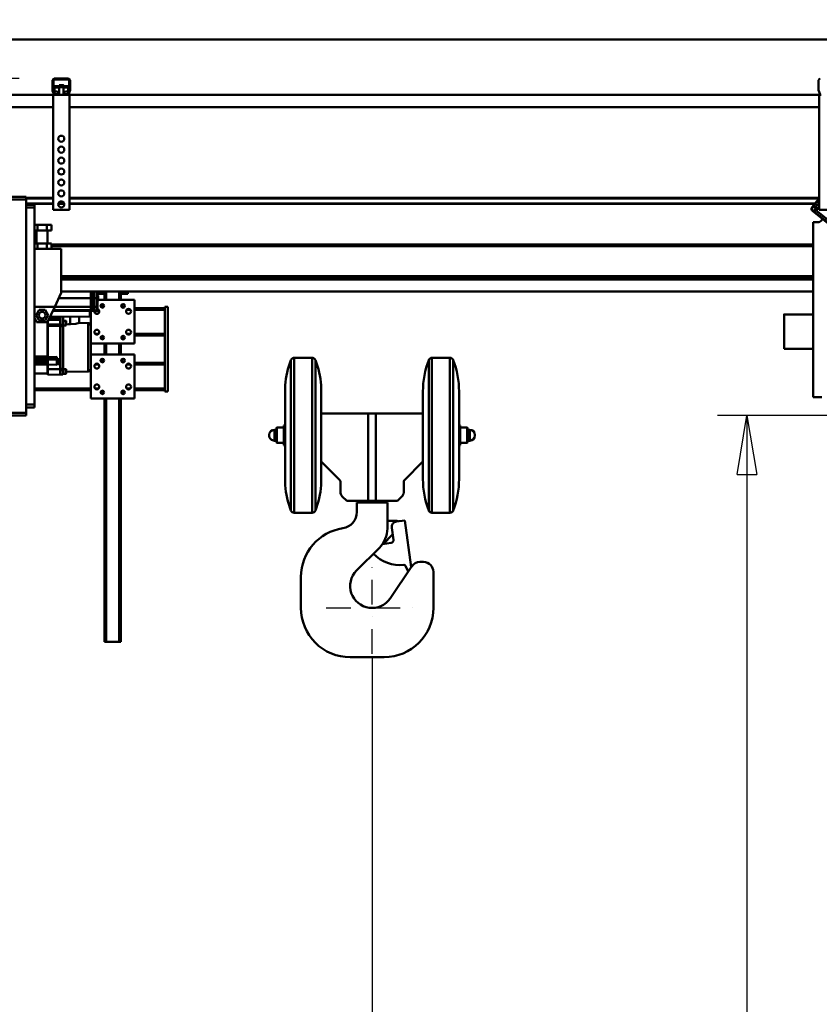
# Model space of a CAD drawing. Units: millimetres. Extents: x 0 to 18032, y 0 to 12600.
# Drawn here: x 4334 to 5795, y 9010 to 10809 of the extents above; entities that cross this region are included whole.
import ezdxf

# ---------------------------------------------------------------- set-up
doc = ezdxf.new("R2010")
doc.units = ezdxf.units.MM
doc.header["$MEASUREMENT"] = 0
doc.linetypes.add('DASHDOT', pattern=[1.0001, 0.5, -0.25, 0.0001, -0.25])
for name, color, linetype, lineweight in [('(1) Shape lines', 7, 'Continuous', 35), ('(2) Other lines', 7, 'Continuous', 35), ('(6) Dimensions', 7, 'Continuous', 35)]:
    doc.layers.add(name, color=color, linetype=linetype, lineweight=lineweight)
doc.styles.add('Arial', font='ARIAL.TTF')
doc.dimstyles.new('Vertex Style', dxfattribs={"dimscale": 30, "dimtxt": 0.18, "dimasz": 3.6, "dimexe": 1.8, "dimexo": 0.0625, "dimgap": 1.7, "dimtad": 1, "dimdec": 1, "dimdsep": 46, "dimtxsty": 'Arial', "dimblk1": 'CLOSED', "dimblk2": 'CLOSED', "dimsah": 1, "dimcen": 0.09, "dimdle": 1.8, "dimclrd": 9, "dimclre": 9, "dimadec": 1, "dimazin": 2, "dimtfac": 0.65, "dimtdec": 4, "dimtmove": 0, "dimatfit": 3, "dimfxl": 0, "dimtolj": 1, "dimtzin": 0, "dimlwd": 25, "dimlwe": 25, "dimarcsym": 0})

# ---------------------------------------------------------------- blocks, each defined once
blk = doc.blocks.new('_Closed')
at = {"color": 0, "linetype": 'ByBlock', "lineweight": -2}
for p, q in [((-1, 0.166667), (0, 0)), ((-1, 0.166667), (-1, -0.166667)), ((0, 0), (-1, -0.166667)), ((0, 0), (-1, 0))]:
    blk.add_line(p, q, dxfattribs=at)
blk = doc.blocks.new('*D2273')
at = {"layer": '(6) Dimensions', "color": 9, "lineweight": 25}
for p, q in [((3895, 10772.9), (7043, 10772.9)), ((6989, 9841.9), (6989, 10664.9)), ((6389, 9733.9), (7043, 9733.9))]:
    blk.add_line(p, q, dxfattribs=at)
at = {"layer": 'Defpoints', "color": 0}
for p in [(3805, 10772.9), (6989, 10772.9), (6299, 9733.9)]:
    blk.add_point(p, dxfattribs=at)
at = {"layer": '(6) Dimensions', "color": 9, "lineweight": 25, "xscale": 108.00000000108, "yscale": 108.00000000108, "zscale": 108.00000000108}
for p, rotation in [((6989, 10772.9), 90), ((6989, 9733.9), 270)]:
    blk.add_blockref('_Closed', p, dxfattribs=dict(at, rotation=rotation))
at = {"layer": '(6) Dimensions', "color": 0, "lineweight": 35, "insert": (6889.5, 10253.4), "char_height": 105, "attachment_point": 5, "rotation": 90, "style": 'Arial'}
blk.add_mtext('\\A1;1039', dxfattribs=at)
blk = doc.blocks.new('*D2275')
at = {"layer": '(6) Dimensions', "color": 9, "lineweight": 25}
for p, q in [((6441, 10085.9), (5609, 10085.9)), ((5663, 9977.9), (5663, 6470)), ((4100, 6362), (5717, 6362))]:
    blk.add_line(p, q, dxfattribs=at)
at = {"layer": 'Defpoints', "color": 0}
for p in [(6531, 10085.9), (4010, 6362), (5663, 6362)]:
    blk.add_point(p, dxfattribs=at)
at = {"layer": '(6) Dimensions', "color": 9, "lineweight": 25, "xscale": 108.00000000108, "yscale": 108.00000000108, "zscale": 108.00000000108}
for p, rotation in [((5663, 10085.9), 90), ((5663, 6362), 270)]:
    blk.add_blockref('_Closed', p, dxfattribs=dict(at, rotation=rotation))
at = {"layer": '(6) Dimensions', "color": 0, "lineweight": 35, "insert": (5581, 8177.7), "char_height": 75, "attachment_point": 5, "rotation": 90, "style": 'Arial'}
blk.add_mtext('\\A1;9351 (MIN. 500 mm SAFETY GAP)', dxfattribs=at)
blk = doc.blocks.new('*D2276')
at = {"layer": '(6) Dimensions', "color": 9, "lineweight": 25}
for p, q in [((6299, 9643.9), (6299, 7707)), ((6211, 6851), (6211, 7815)), ((6211, 7761), (5752.6, 7761)), ((6103, 7761), (5995, 7761)), ((6211, 7761), (6299, 7761)), ((6407, 7761), (6515, 7761))]:
    blk.add_line(p, q, dxfattribs=at)
at = {"layer": 'Defpoints', "color": 0}
for p in [(6299, 9733.9), (6299, 7761), (6211, 6761)]:
    blk.add_point(p, dxfattribs=at)
at = {"layer": '(6) Dimensions', "color": 9, "lineweight": 25, "xscale": 108.00000000108, "yscale": 108.00000000108, "zscale": 108.00000000108}
blk.add_blockref('_Closed', (6211, 7761), dxfattribs=at)
at = {"layer": '(6) Dimensions', "color": 9, "lineweight": 25, "xscale": 108.00000000108, "yscale": 108.00000000108, "zscale": 108.00000000108, "rotation": 180}
blk.add_blockref('_Closed', (6299, 7761), dxfattribs=at)
at = {"layer": '(6) Dimensions', "color": 0, "lineweight": 35, "insert": (5873.8, 7860.5), "char_height": 105, "attachment_point": 5, "style": 'Arial'}
blk.add_mtext('\\A1;88', dxfattribs=at)
blk = doc.blocks.new('*D2284')
at = {"layer": '(6) Dimensions', "color": 9, "lineweight": 25}
for p, q in [((4010, 9941.9), (4010, 8407.9)), ((4978, 9643.9), (4978, 8407.9)), ((4118, 8461.9), (4870, 8461.9))]:
    blk.add_line(p, q, dxfattribs=at)
at = {"layer": 'Defpoints', "color": 0}
for p in [(4010, 10031.9), (4978, 9733.9), (4978, 8461.9)]:
    blk.add_point(p, dxfattribs=at)
at = {"layer": '(6) Dimensions', "color": 9, "lineweight": 25, "xscale": 108.00000000108, "yscale": 108.00000000108, "zscale": 108.00000000108, "rotation": 180}
blk.add_blockref('_Closed', (4010, 8461.9), dxfattribs=at)
at = {"layer": '(6) Dimensions', "color": 9, "lineweight": 25, "xscale": 108.00000000108, "yscale": 108.00000000108, "zscale": 108.00000000108}
blk.add_blockref('_Closed', (4978, 8461.9), dxfattribs=at)
at = {"layer": '(6) Dimensions', "color": 0, "lineweight": 35, "insert": (4494, 8561.4), "char_height": 105, "attachment_point": 5, "style": 'Arial'}
blk.add_mtext('\\A1;968', dxfattribs=at)
blk = doc.blocks.new('*D2286')
at = {"layer": '(6) Dimensions', "color": 9, "lineweight": 25}
for p, q in [((3407, 10772.9), (3407, 11493.4)), ((3407, 10880.9), (3407, 10988.9)), ((3920, 10772.9), (3353, 10772.9)), ((3407, 10772.9), (3407, 10701.4)), ((4333, 10701.4), (3353, 10701.4)), ((3407, 10593.4), (3407, 10485.4))]:
    blk.add_line(p, q, dxfattribs=at)
at = {"layer": 'Defpoints', "color": 0}
for p in [(4010, 10772.9), (3406.2, 10701.4), (4423, 10701.4)]:
    blk.add_point(p, dxfattribs=at)
at = {"layer": '(6) Dimensions', "color": 9, "lineweight": 25, "xscale": 108.00000000108, "yscale": 108.00000000108, "zscale": 108.00000000108}
for p, rotation in [((3407, 10772.9), 270), ((3407, 10701.4), 90)]:
    blk.add_blockref('_Closed', p, dxfattribs=dict(at, rotation=rotation))
at = {"layer": '(6) Dimensions', "color": 0, "lineweight": 35, "insert": (3308.4, 11382.9), "char_height": 105, "attachment_point": 5, "rotation": 90, "style": 'Arial'}
blk.add_mtext('\\A1;71', dxfattribs=at)
blk = doc.blocks.new('*D2287')
at = {"layer": '(6) Dimensions', "color": 9, "lineweight": 25}
for p, q in [((4333, 10701.4), (3353, 10701.4)), ((3407, 10139.9), (3407, 10593.4)), ((3920, 10031.9), (3353, 10031.9))]:
    blk.add_line(p, q, dxfattribs=at)
at = {"layer": 'Defpoints', "color": 0}
for p in [(3407, 10701.4), (4423, 10701.4), (4010, 10031.9)]:
    blk.add_point(p, dxfattribs=at)
at = {"layer": '(6) Dimensions', "color": 9, "lineweight": 25, "xscale": 108.00000000108, "yscale": 108.00000000108, "zscale": 108.00000000108}
for p, rotation in [((3407, 10701.4), 90), ((3407, 10031.9), 270)]:
    blk.add_blockref('_Closed', p, dxfattribs=dict(at, rotation=rotation))
at = {"layer": '(6) Dimensions', "color": 0, "lineweight": 35, "insert": (3307.5, 10366.6), "char_height": 105, "attachment_point": 5, "rotation": 90, "style": 'Arial'}
blk.add_mtext('\\A1;670', dxfattribs=at)
blk = doc.blocks.new('*D2292')
at = {"layer": '(6) Dimensions', "color": 9, "lineweight": 25}
for p, q in [((4010, 10862.9), (4010, 11826.9)), ((8510, 10862.9), (8510, 11826.9)), ((4118, 11772.9), (8402, 11772.9))]:
    blk.add_line(p, q, dxfattribs=at)
at = {"layer": 'Defpoints', "color": 0}
for p in [(8510, 11772.9), (4010, 10772.9), (8510, 10772.9)]:
    blk.add_point(p, dxfattribs=at)
at = {"layer": '(6) Dimensions', "color": 9, "lineweight": 25, "xscale": 108.00000000108, "yscale": 108.00000000108, "zscale": 108.00000000108, "rotation": 180}
blk.add_blockref('_Closed', (4010, 11772.9), dxfattribs=at)
at = {"layer": '(6) Dimensions', "color": 9, "lineweight": 25, "xscale": 108.00000000108, "yscale": 108.00000000108, "zscale": 108.00000000108}
blk.add_blockref('_Closed', (8510, 11772.9), dxfattribs=at)
at = {"layer": '(6) Dimensions', "color": 0, "lineweight": 35, "insert": (6260, 11873.1225), "char_height": 105, "attachment_point": 5, "style": 'Arial'}
blk.add_mtext('\\A1;SPAN 4500', dxfattribs=at)
blk = doc.blocks.new('*D2293')
at = {"layer": '(6) Dimensions', "color": 9, "lineweight": 25}
for p, q in [((3805, 10862.9), (3805, 11526.9)), ((4010, 10121.9), (4010, 11526.9)), ((3697, 11472.9), (3589, 11472.9)), ((3805, 11472.9), (4010, 11472.9)), ((4010, 11472.9), (5123.5, 11472.9)), ((4118, 11472.9), (4226, 11472.9))]:
    blk.add_line(p, q, dxfattribs=at)
at = {"layer": 'Defpoints', "color": 0}
for p in [(4010, 11472.9), (3805, 10772.9), (4010, 10031.9)]:
    blk.add_point(p, dxfattribs=at)
at = {"layer": '(6) Dimensions', "color": 9, "lineweight": 25, "xscale": 108.00000000108, "yscale": 108.00000000108, "zscale": 108.00000000108}
blk.add_blockref('_Closed', (3805, 11472.9), dxfattribs=at)
at = {"layer": '(6) Dimensions', "color": 9, "lineweight": 25, "xscale": 108.00000000108, "yscale": 108.00000000108, "zscale": 108.00000000108, "rotation": 180}
blk.add_blockref('_Closed', (4010, 11472.9), dxfattribs=at)
at = {"layer": '(6) Dimensions', "color": 0, "lineweight": 35, "insert": (4809, 11572.4), "char_height": 105, "attachment_point": 5, "style": 'Arial'}
blk.add_mtext('\\A1;MIN 205', dxfattribs=at)
blk = doc.blocks.new('MACRO_10_3fc6dc6e-398a-4b7c-8d00-833747f052ed')
at = {"layer": '(1) Shape lines', "color": 7, "linetype": 'Continuous', "lineweight": 50, "ltscale": 90}
for p, q in [((0, 4411.1), (-4910.2, 4411.1)), ((-0.1, 4411), (-4910.1, 4411)), ((-4321.1, 4317.8), (-4321.1, 4336.5)), ((-4319.6, 4337.5), (-4319.6, 4317.7)), ((-4291.1, 4338), (-4319.1, 4338)), ((-4318.1, 4339.5), (-4292.1, 4339.5)), ((-4290.6, 4317.7), (-4290.6, 4337.5)), ((-4289.1, 4336.5), (-4289.1, 4317.8)), ((-2921.1, 4317.8), (-2921.1, 4336.5)), ((-4317.6, 4325.8), (-4317.6, 4322.8)), ((-4317.6, 4325.8), (-4292.6, 4325.8)), ((-4317.6, 4322.8), (-4317.6, 4315.9)), ((-4317.6, 4322.8), (-4309.1, 4322.8)), ((-4309.1, 4325.8), (-4309.1, 4327.6)), ((-4309.1, 4325.8), (-4309.1, 4327.6)), ((-4309.1, 4323.5), (-4309.1, 4323.5)), ((-4309.1, 4309.5), (-4309.1, 4323.5)), ((-4309.1, 4309.5), (-4309.1, 4323.5)), ((-4301.1, 4327.6), (-4301.1, 4327.6)), ((-4301.1, 4327.6), (-4301.1, 4325.8)), ((-4301.1, 4327.6), (-4301.1, 4325.8)), ((-4301.1, 4323.5), (-4301.1, 4309.5)), ((-4301.1, 4323.5), (-4301.1, 4309.5)), ((-4301.1, 4322.8), (-4292.6, 4322.8)), ((-4292.6, 4322.8), (-4292.6, 4325.8)), ((-4292.6, 4315.9), (-4292.6, 4322.8)), ((-4320.1, 4309.5), (-4760.1, 4309.5)), ((-4319, 4311.5), (-4320.9, 4316.7)), ((-4320.1, 4309.5), (-4320.1, 4099.5)), ((-4316.2, 4309.5), (-4320.1, 4309.5)), ((-4319.6, 4317.6), (-4317.3, 4311.3)), ((-4317.6, 4315.9), (-4314.1, 4315.9)), ((-4317.6, 4312.1), (-4317.6, 4315.9)), ((-4316.8, 4311), (-4311.1, 4311)), ((-4311.1, 4309.5), (-4316.2, 4309.5)), ((-4311.1, 4311), (-4311.1, 4309.5)), ((-4310.5, 4311), (-4311.1, 4311)), ((-4299.1, 4309.5), (-4311.1, 4309.5)), ((-4299.1, 4311), (-4299.7, 4311)), ((-4299.1, 4311), (-4293.4, 4311)), ((-4299.1, 4309.5), (-4299.1, 4311)), ((-4294, 4309.5), (-4299.1, 4309.5)), ((-4296.1, 4315.9), (-4292.6, 4315.9)), ((-4290.1, 4309.5), (-4294, 4309.5)), ((-4292.9, 4311.3), (-4290.6, 4317.6)), ((-4292.6, 4312.1), (-4292.6, 4315.9)), ((-4289.3, 4316.7), (-4291.2, 4311.5)), ((-2920.1, 4309.5), (-4290.1, 4309.5)), ((-4290.1, 4309.5), (-4290.1, 4099.5)), ((-2919, 4311.5), (-2920.9, 4316.7)), ((-2920.1, 4309.5), (-2920.1, 4099.5)), ((-2916.2, 4309.5), (-2920.1, 4309.5)), ((-4320.1, 4287), (-4760.1, 4287)), ((-2920.1, 4287), (-4290.1, 4287)), ((-4604.1, 4123.5), (-4369.1, 4123.5)), ((-4369.1, 4123.5), (-4369.1, 4118.5)), ((-4320.1, 4121.6), (-4369.1, 4121.6)), ((-2920.1, 4121.6), (-4290.1, 4121.6)), ((-2920.1, 4120.6), (-2933, 4104.5)), ((-4604.1, 4118.5), (-4369.1, 4118.5)), ((-4320.1, 4120.2), (-4369.1, 4120.2)), ((-4369.1, 4118.5), (-4369.1, 3728.5)), ((-4320.1, 4111), (-4369.1, 4111)), ((-4320.1, 4110.3), (-4369.1, 4110.3)), ((-4369.1, 4108.5), (-4354.1, 4108.5)), ((-4369.1, 4103.5), (-4354.1, 4103.5)), ((-4354.1, 4108.5), (-4354.1, 4103.5)), ((-4354.1, 4103.5), (-4354.1, 3743.5)), ((-4299.7, 4110.3), (-4310.5, 4110.3)), ((-4299.8, 4111), (-4310.4, 4111)), ((-2920.4, 4120.2), (-4290.1, 4120.2)), ((-2927.8, 4111), (-4290.1, 4111)), ((-2928.4, 4110.3), (-4290.1, 4110.3)), ((-2931.6, 4104.7), (-2920.1, 4119)), ((-2926, 4105.3), (-2931.6, 4104.7)), ((-2920.1, 4112.6), (-2926, 4105.3)), ((-2926, 4105.3), (-2922.1, 4102.1)), ((-2922.1, 4102.1), (-2920.1, 4104.6)), ((-4290.1, 4099.5), (-4320.1, 4099.5)), ((-2932.3, 4097.5), (-2872.3, 4049.2)), ((-2930.9, 4097.6), (-2925.2, 4098.3)), ((-2872.5, 4050.6), (-2930.9, 4097.6)), ((-2922.1, 4102.1), (-2925.2, 4098.3)), ((-2925.2, 4098.3), (-2873.1, 4056.2)), ((-2920.1, 4100.5), (-2922.1, 4102.1)), ((-2890.1, 4099.5), (-2920.1, 4099.5)), ((-4348.8, 4072), (-4354.1, 4072)), ((-4331.4, 4072), (-4348.8, 4072)), ((-4348.8, 4062), (-4348.8, 4072)), ((-4331.4, 4062), (-4331.4, 4072)), ((-4322.8, 4072), (-4331.4, 4072)), ((-4322.8, 4062), (-4322.8, 4072)), ((-2922.1, 4077), (-2931.1, 4077)), ((-2931.1, 3757), (-2931.1, 4077)), ((-4348.8, 4062), (-4354.1, 4062)), ((-4350.1, 4038), (-4350.1, 4062)), ((-4331.4, 4062), (-4348.8, 4062)), ((-4322.8, 4062), (-4331.4, 4062)), ((-4330.1, 4062), (-4330.1, 4038)), ((-4348.8, 4038), (-4354.1, 4038)), ((-4348.8, 4028), (-4348.8, 4038)), ((-4331.4, 4038), (-4348.8, 4038)), ((-4322.8, 4038), (-4331.4, 4038)), ((-4331.4, 4028), (-4331.4, 4038)), ((-4322.8, 4028), (-4322.8, 4038)), ((-2931.1, 4036), (-4322.8, 4036)), ((-2931.1, 4033), (-4322.8, 4033)), ((-4305.1, 4028), (-4354.1, 4028)), ((-4305.1, 4028), (-4305.1, 3948)), ((-2931.1, 3978.5), (-4305.1, 3978.5)), ((-2931.1, 3976), (-4305.1, 3976)), ((-2931.1, 3972), (-4305.1, 3972)), ((-4305.1, 3948), (-4317.1, 3922)), ((-2931.1, 3950), (-4305.1, 3950)), ((-4251.1, 3938), (-4251.1, 3950)), ((-4248.9, 3950), (-4248.9, 3922.9)), ((-4245.4, 3950), (-4245.4, 3922.9)), ((-4245.2, 3922.9), (-4245.2, 3950)), ((-4244.9, 3937.9), (-4244.9, 3950)), ((-4239.9, 3950), (-4239.9, 3937.9)), ((-4238.9, 3937.9), (-4238.9, 3950)), ((-4226.1, 3946), (-4238.9, 3946)), ((-4238.9, 3942.2), (-4237.9, 3942.2)), ((-4238.9, 3942.2), (-4237.9, 3942.2)), ((-4237.9, 3942.2), (-4237.9, 3933.7)), ((-4226.1, 3935), (-4226.1, 3950)), ((-4223.1, 3935), (-4223.1, 3950)), ((-4199.1, 3935), (-4199.1, 3950)), ((-4196.1, 3935), (-4196.1, 3950)), ((-4183.6, 3946), (-4196.1, 3946)), ((-4183.6, 3950), (-4183.6, 3946)), ((-4309.7, 3938), (-4251.1, 3938)), ((-4251.1, 3922.2), (-4251.1, 3938)), ((-4251.1, 3923), (-4248.9, 3923)), ((-4248.9, 3922.9), (-4245.4, 3922.9)), ((-4248.9, 3922.9), (-4248.9, 3915.9)), ((-4245.2, 3922.9), (-4245.4, 3922.9)), ((-4245.4, 3922.9), (-4245.4, 3915.9)), ((-4245.2, 3922.9), (-4244.9, 3922.9)), ((-4245.2, 3916.1), (-4245.2, 3922.9)), ((-4244.9, 3937.9), (-4239.9, 3937.9)), ((-4244.9, 3937.9), (-4244.9, 3922.3)), ((-4239.9, 3937.9), (-4239.9, 3922.3)), ((-4238.9, 3937.9), (-4239.9, 3937.9)), ((-4238.9, 3922.3), (-4238.9, 3937.9)), ((-4237.9, 3933.7), (-4238.9, 3933.7)), ((-4237.4, 3935), (-4171.1, 3935)), ((-4171.1, 3935), (-4171.1, 3855)), ((-4116.1, 3922.5), (-4110.1, 3922.5)), ((-4116.1, 3922.5), (-4116.1, 3767.5)), ((-4110.1, 3767.5), (-4110.1, 3922.5)), ((-4354.1, 3922), (-4317.1, 3922)), ((-4351.1, 3907), (-4345.6, 3916.5)), ((-4345.6, 3897.5), (-4351.1, 3907)), ((-4345.6, 3916.5), (-4334.6, 3916.5)), ((-4334.6, 3916.5), (-4329.1, 3907)), ((-4329.1, 3907), (-4334.6, 3897.5)), ((-4317.1, 3922), (-4330.1, 3894)), ((-4325.1, 3904.4), (-4325.1, 3904.8)), ((-4320.4, 3915), (-4251.1, 3915)), ((-4320, 3915.9), (-4251.1, 3915.9)), ((-4317, 3922.2), (-4251.1, 3922.2)), ((-4253.1, 3914.5), (-4251.1, 3914.5)), ((-4253.1, 3914.5), (-4253.1, 3904.4)), ((-4251.1, 3915.9), (-4251.1, 3922.2)), ((-4251.1, 3916), (-4248.9, 3916)), ((-4251.1, 3915), (-4251.1, 3915.9)), ((-4251.1, 3915.1), (-4248.9, 3915.1)), ((-4251.1, 3915.1), (-4248.9, 3915.1)), ((-4248.9, 3915.1), (-4251.1, 3915.1)), ((-4251.1, 3914.5), (-4251.1, 3915)), ((-4251.1, 3904.5), (-4251.1, 3914.5)), ((-4248.9, 3915.9), (-4245.4, 3915.9)), ((-4248.9, 3915), (-4248.9, 3915.9)), ((-4248.9, 3915), (-4245.4, 3915)), ((-4248.9, 3915), (-4248.9, 3915)), ((-4248.9, 3915), (-4248.9, 3915)), ((-4248.9, 3915), (-4245.4, 3915)), ((-4245.4, 3915), (-4248.9, 3915)), ((-4245.4, 3915.9), (-4245.4, 3915)), ((-4245.2, 3916.9), (-4244.9, 3916.9)), ((-4245.2, 3915.2), (-4245.2, 3916.1)), ((-4245.2, 3916), (-4244.9, 3916)), ((-4245.2, 3916), (-4244.9, 3916)), ((-4244.9, 3916), (-4245.2, 3916)), ((-4244.9, 3922.3), (-4239.9, 3922.3)), ((-4244.9, 3915.4), (-4244.9, 3922.3)), ((-4244.9, 3915.4), (-4239.9, 3915.5)), ((-4244.9, 3914.4), (-4244.9, 3915.4)), ((-4244.9, 3914.4), (-4239.9, 3914.6)), ((-4239.9, 3922.3), (-4239.9, 3915.5)), ((-4239.9, 3915.5), (-4239.9, 3914.6)), ((-4238.9, 3916.5), (-4238.9, 3922.3)), ((-4238.9, 3917), (-4236.8, 3917)), ((-4238.9, 3915.6), (-4238.9, 3916.5)), ((-4185.4, 3917), (-4178.8, 3917)), ((-4171.1, 3920), (-4116.1, 3920)), ((-4171.1, 3917), (-4116.1, 3917)), ((-2984.1, 3908.5), (-2931.1, 3908.5)), ((-2984.1, 3908.5), (-2931.1, 3908.5)), ((-4350.1, 3894), (-4354.1, 3902.6)), ((-4351.3, 3896.6), (-4354.1, 3896.6)), ((-4354.1, 3895.8), (-4350.9, 3895.8)), ((-4330.1, 3894), (-4350.1, 3894)), ((-4334.6, 3897.5), (-4345.6, 3897.5)), ((-4330.1, 3831.5), (-4330.1, 3894.3)), ((-4329.6, 3895.1), (-4329.6, 3889.9)), ((-4329.6, 3830.3), (-4329.6, 3887.4)), ((-4328, 3898.6), (-4307.1, 3898.1)), ((-4313.1, 3902.9), (-4326, 3902.8)), ((-4325.3, 3904.4), (-4325.1, 3904.4)), ((-4307.1, 3903.8), (-4325.1, 3904.4)), ((-4313.1, 3904), (-4313.1, 3902.9)), ((-4313.1, 3902.9), (-4313.1, 3899)), ((-4310.1, 3898.4), (-4310.1, 3903.9)), ((-4310.1, 3898.5), (-4308.1, 3898.5)), ((-4309.1, 3898.4), (-4310.1, 3898.4)), ((-4309.1, 3898.4), (-4309.1, 3898.1)), ((-4308.1, 3898.5), (-4308.1, 3898.4)), ((-4308.1, 3898.1), (-4307.1, 3898.1)), ((-4253.1, 3904.4), (-4307.1, 3903.8)), ((-4307.1, 3903.8), (-4307.1, 3892.6)), ((-4307.1, 3892.6), (-4307.1, 3889.1)), ((-4307.1, 3889.1), (-4302.1, 3889.1)), ((-4307.1, 3886.8), (-4307.1, 3889.1)), ((-4307.1, 3809.2), (-4307.1, 3886.8)), ((-4307.1, 3886.8), (-4302.1, 3886.7)), ((-4302.1, 3889.1), (-4302.1, 3903.8)), ((-4302.1, 3896.9), (-4297.1, 3896.9)), ((-4302.1, 3886.7), (-4302.1, 3889.1)), ((-4297.1, 3888.4), (-4302.1, 3888.4)), ((-4302.1, 3809.3), (-4302.1, 3886.7)), ((-4301.9, 3808.4), (-4301.9, 3888.7)), ((-4301.6, 3903.8), (-4301.6, 3896.8)), ((-4297.1, 3896.9), (-4297.1, 3888.4)), ((-4296.1, 3895.9), (-4296.1, 3889.4)), ((-4288.6, 3890.3), (-4296.1, 3890.4)), ((-4288.6, 3904), (-4288.6, 3890.3)), ((-4272.6, 3904.2), (-4272.6, 3892.9)), ((-4272.6, 3892.9), (-4256, 3892.7)), ((-4256, 3892.3), (-4256, 3804.3)), ((-4253.1, 3904.4), (-4251.1, 3904.5)), ((-4251.1, 3887.3), (-4251.1, 3904.5)), ((-4251.1, 3809.3), (-4251.1, 3887.3)), ((-2931.1, 3889.5), (-2931.1, 3889.5)), ((-4243.4, 3873), (-4236.8, 3873)), ((-4185.4, 3873), (-4178.8, 3873)), ((-4171.1, 3873), (-4116.1, 3873)), ((-4171.1, 3870), (-4116.1, 3870)), ((-4171.1, 3855), (-4251.1, 3855)), ((-4226.1, 3835), (-4226.1, 3855)), ((-4223.1, 3835), (-4223.1, 3855)), ((-4199.1, 3835), (-4199.1, 3855)), ((-4196.1, 3835), (-4196.1, 3855)), ((-2931.1, 3864.5), (-2931.1, 3864.5)), ((-4251.1, 3835), (-4171.1, 3835)), ((-4171.1, 3835), (-4171.1, 3755)), ((-2931.1, 3845.5), (-2984.1, 3845.5)), ((-2931.1, 3845.5), (-2984.1, 3845.5)), ((-4330.1, 3831.5), (-4354.1, 3831.5)), ((-4354.1, 3830.4), (-4330.1, 3830.4)), ((-4354.1, 3825.9), (-4329.6, 3825.9)), ((-4354.1, 3822.8), (-4329.6, 3822.8)), ((-4329.6, 3821.7), (-4354.1, 3821.7)), ((-4329.6, 3820), (-4354.1, 3820)), ((-4354.1, 3819.5), (-4329.6, 3819.5)), ((-4354.1, 3818.8), (-4329.6, 3818.8)), ((-4354.1, 3817), (-4329.6, 3817)), ((-4329.6, 3816.6), (-4354.1, 3816.6)), ((-4330.1, 3830.4), (-4330.1, 3831.5)), ((-4330.1, 3828.8), (-4330.1, 3830.4)), ((-4329.6, 3828.8), (-4330.1, 3828.8)), ((-4330.1, 3800.5), (-4330.1, 3816.4)), ((-4329.6, 3825.9), (-4329.6, 3828.8)), ((-4329.6, 3822.8), (-4329.6, 3825.9)), ((-4313.1, 3825.8), (-4329.6, 3825.6)), ((-4329.6, 3822.1), (-4329.6, 3822.8)), ((-4329.6, 3822.1), (-4329.6, 3817.4)), ((-4329.6, 3817), (-4329.6, 3817.4)), ((-4313.1, 3816.5), (-4329.6, 3816.8)), ((-4329.6, 3808.4), (-4329.6, 3816.5)), ((-4313.1, 3825.8), (-4313.1, 3828.7)), ((-4313.1, 3826.2), (-4309.1, 3826.2)), ((-4309.1, 3817.7), (-4313.1, 3817.7)), ((-4309.1, 3826.2), (-4309.1, 3817.7)), ((-4243.4, 3817), (-4236.8, 3817)), ((-4185.4, 3817), (-4178.8, 3817)), ((-4171.1, 3820), (-4116.1, 3820)), ((-4171.1, 3817), (-4116.1, 3817)), ((-3885.6, 3550.4), (-3885.6, 3824.9)), ((-3879.5, 3546.1), (-3879.5, 3829.1)), ((-3879.5, 3829.1), (-3846.7, 3829.1)), ((-3846.7, 3546.1), (-3846.7, 3829.1)), ((-3840.6, 3551.2), (-3840.6, 3824.9)), ((-3633.6, 3551), (-3633.6, 3825.1)), ((-3627.6, 3546.1), (-3627.6, 3829.1)), ((-3627.6, 3829.1), (-3594.7, 3829.1)), ((-3594.7, 3546.1), (-3594.7, 3829.1)), ((-3588.7, 3551), (-3588.7, 3825.1)), ((-4330.1, 3800.5), (-4354.1, 3800.5)), ((-4329.6, 3808.4), (-4329.6, 3798.3)), ((-4307.1, 3798.8), (-4329.6, 3798.3)), ((-4307.1, 3798.8), (-4329.6, 3798.3)), ((-4329.6, 3798.3), (-4329.6, 3798.3)), ((-4307.1, 3809.2), (-4302.1, 3809.3)), ((-4307.1, 3806.7), (-4307.1, 3809.2)), ((-4307.1, 3806.7), (-4302.1, 3806.7)), ((-4307.1, 3798.8), (-4307.1, 3806.7)), ((-4302.1, 3798.9), (-4307.1, 3798.8)), ((-4307.1, 3798.5), (-4307.1, 3798.6)), ((-4302.1, 3798.5), (-4307.1, 3798.5)), ((-4302.1, 3806.7), (-4302.1, 3809.3)), ((-4302.1, 3808.5), (-4297.1, 3808.5)), ((-4302.1, 3798.9), (-4302.1, 3806.7)), ((-4297.1, 3800), (-4302.1, 3800)), ((-4297.1, 3800), (-4302.1, 3800)), ((-4302.1, 3798.5), (-4302.1, 3798.7)), ((-4297.1, 3808.5), (-4297.1, 3800)), ((-4256, 3804.3), (-4296.1, 3803.6)), ((-4251.1, 3755), (-4251.1, 3809.3)), ((-3896.1, 3596.2), (-3896.1, 3779)), ((-4354.1, 3773), (-4251.1, 3773)), ((-4354.1, 3770), (-4251.1, 3770)), ((-4243.4, 3773), (-4236.8, 3773)), ((-4185.4, 3773), (-4178.8, 3773)), ((-4171.1, 3773), (-4116.1, 3773)), ((-4171.1, 3770), (-4116.1, 3770)), ((-4116.1, 3767.5), (-4110.1, 3767.5)), ((-3644.1, 3761), (-3644.1, 3767.8)), ((-3644.1, 3761.4), (-3644.1, 3766.8)), ((-3644.1, 3761.2), (-3644.1, 3743.3)), ((-3578.1, 3607.6), (-3578.1, 3767.6)), ((-4369.1, 3743.5), (-4354.1, 3743.5)), ((-4354.1, 3743.5), (-4354.1, 3738.5)), ((-4171.1, 3755), (-4251.1, 3755)), ((-4226.1, 3310), (-4226.1, 3755)), ((-4223.1, 3310), (-4223.1, 3755)), ((-4199.1, 3310), (-4199.1, 3755)), ((-4196.1, 3310), (-4196.1, 3755)), ((-3644.1, 3632.2), (-3644.1, 3743)), ((-3644.1, 3632.5), (-3644.1, 3742.7)), ((-2931.1, 3757), (-2915.1, 3757)), ((-4604.1, 3728.5), (-4369.1, 3728.5)), ((-4369.1, 3738.5), (-4354.1, 3738.5)), ((-4369.1, 3728.5), (-4369.1, 3723.5)), ((-3830.1, 3727.6), (-3744, 3727.6)), ((-3744, 3727.6), (-3730.1, 3727.6)), ((-3744, 3727.6), (-3744, 3567.6)), ((-3730.1, 3727.6), (-3730.1, 3567.6)), ((-3730.1, 3727.6), (-3644.1, 3727.6)), ((-4604.1, 3723.5), (-4369.1, 3723.5)), ((-3915.6, 3677.7), (-3915.6, 3697.6)), ((-3915.6, 3697.6), (-3912.1, 3697.6)), ((-3912.1, 3699.9), (-3911.1, 3701.6)), ((-3912.1, 3675.3), (-3912.1, 3699.9)), ((-3911.1, 3673.6), (-3911.1, 3701.6)), ((-3911.1, 3701.6), (-3898.1, 3701.6)), ((-3898.1, 3705.6), (-3896.1, 3706.1)), ((-3898.1, 3669.6), (-3898.1, 3705.6)), ((-3578.1, 3706.1), (-3576.1, 3705.6)), ((-3576.1, 3669.6), (-3576.1, 3705.6)), ((-3576.1, 3701.6), (-3563.1, 3701.6)), ((-3563.1, 3673.6), (-3563.1, 3701.6)), ((-3563.1, 3701.6), (-3562.1, 3699.9)), ((-3562.1, 3675.3), (-3562.1, 3699.9)), ((-3562.1, 3697.6), (-3558.6, 3697.6)), ((-3558.6, 3677.7), (-3558.6, 3697.6)), ((-3912.1, 3677.6), (-3915.6, 3677.6)), ((-3911.1, 3673.6), (-3912.1, 3675.3)), ((-3898.1, 3673.6), (-3911.1, 3673.6)), ((-3563.1, 3673.6), (-3576.1, 3673.6)), ((-3562.1, 3675.3), (-3563.1, 3673.6)), ((-3558.6, 3677.6), (-3562.1, 3677.6)), ((-3896.1, 3669.1), (-3898.1, 3669.6)), ((-3576.1, 3669.6), (-3578.1, 3669.1)), ((-3796.3, 3605.6), (-3830.1, 3639.4)), ((-3644.1, 3639.4), (-3677.9, 3605.6)), ((-3644.1, 3631.9), (-3644.1, 3614)), ((-3795.1, 3584.3), (-3795.1, 3602.8)), ((-3679.1, 3602.8), (-3679.1, 3584.3)), ((-3644.1, 3607.4), (-3644.1, 3614.2)), ((-3644.1, 3608.4), (-3644.1, 3613.8)), ((-3783.4, 3567.6), (-3791.6, 3575.8)), ((-3744, 3567.6), (-3783.4, 3567.6)), ((-3765.1, 3565), (-3709.1, 3565)), ((-3765.1, 3565), (-3765.1, 3547.3)), ((-3761.1, 3565), (-3761.1, 3567.6)), ((-3730.1, 3567.6), (-3744, 3567.6)), ((-3690.8, 3567.6), (-3730.1, 3567.6)), ((-3713.1, 3567.6), (-3713.1, 3565)), ((-3709.1, 3565), (-3709.1, 3517.3)), ((-3682.6, 3575.8), (-3690.8, 3567.6)), ((-3846.7, 3546.1), (-3879.5, 3546.1)), ((-3594.7, 3546.1), (-3627.6, 3546.1)), ((-3692.1, 3531), (-3708.4, 3531)), ((-3692.5, 3529.9), (-3677.1, 3532)), ((-3677.1, 3532), (-3665.6, 3446.5)), ((-3698, 3496.4), (-3701.1, 3518.7)), ((-3702.3, 3490.8), (-3718.1, 3488.6)), ((-3699.6, 3506.1), (-3716.9, 3488.8)), ((-3765.4, 3440.3), (-3723.7, 3481.9)), ((-3643.1, 3456), (-3649.6, 3456)), ((-3664.5, 3448.1), (-3704.1, 3389.4)), ((-3671, 3438.4), (-3675.9, 3448.8)), ((-3625.1, 3438), (-3625.1, 3372)), ((-3867.1, 3428.7), (-3867.1, 3372)), ((-4223.1, 3310), (-4226.1, 3310)), ((-4223.1, 3310), (-4199.1, 3310)), ((-4199.1, 3310), (-4196.1, 3310)), ((-3715.1, 3282), (-3777.1, 3282))]:
    blk.add_line(p, q, dxfattribs=at)
for points in [[(-4301.1, 4327.6), (-4301.1, 4327.6), (-4309.1, 4327.6)], [(-4301.1, 4323.5), (-4301.1, 4323.5), (-4309.1, 4323.5), (-4309.1, 4323.5)], [(-4237.4, 3934.3), (-4237.4, 3934.2), (-4237.4, 3941.7), (-4237.4, 3941.6)], [(-2984.1, 3908.4), (-2984.1, 3908.5), (-2984.1, 3845.6)], [(-2931.1, 3908.4), (-2931.1, 3908.5), (-2931.1, 3845.6)], [(-4307.1, 3889.9), (-4329.6, 3889.9)], [(-4329.6, 3889.9), (-4329.6, 3887.4)], [(-4329.6, 3887.4), (-4307.1, 3887.4)], [(-4313.1, 3899), (-4327.6, 3899.3)], [(-4313.1, 3898.2), (-4313.1, 3899)], [(-4309.1, 3898.4), (-4309.1, 3898.4)], [(-4308.1, 3898.3), (-4308.1, 3898.2), (-4308.1, 3898.4)], [(-4296.1, 3889.4), (-4296.1, 3889.4), (-4296.1, 3895.9), (-4296.1, 3895.9)], [(-4291.6, 3890.4), (-4278.4, 3891.3), (-4272.6, 3892.9), (-4278.4, 3891.3), (-4291.6, 3890.4)], [(-4313.1, 3830.8), (-4329.6, 3830.3)], [(-4329.6, 3830.3), (-4329.6, 3828.8)], [(-4329.6, 3828.1), (-4313.1, 3828.7)], [(-4329.6, 3816.6), (-4329.6, 3816.6), (-4329.6, 3817)], [(-4313.1, 3828.7), (-4313.1, 3830.8)], [(-4313.1, 3826.8), (-4307.1, 3826.8)], [(-4313.1, 3816.5), (-4313.1, 3816.5), (-4313.1, 3825.8)], [(-4308.1, 3818.8), (-4308.1, 3818.7), (-4308.1, 3825.2), (-4308.1, 3825.2)], [(-4307.1, 3820.6), (-4308.1, 3820.6)], [(-4307.1, 3808.4), (-4329.6, 3808.4)], [(-4296.1, 3801.1), (-4296.1, 3801), (-4296.1, 3807.5), (-4296.1, 3807.5)], [(-3830.1, 3596.8), (-3830.1, 3779), (-3830.1, 3778.4)], [(-3644.1, 3760.8), (-3644.1, 3761.2)], [(-3644.1, 3743.3), (-3644.1, 3742.7)], [(-3925.1, 3687.1), (-3925.1, 3687.1), (-3925.1, 3688.1), (-3925.1, 3688.1)], [(-3549.1, 3687.1), (-3549.1, 3687.1), (-3549.1, 3688.1), (-3549.1, 3688.1)], [(-3644.1, 3632.5), (-3644.1, 3631.9)], [(-3644.1, 3614), (-3644.1, 3614.4)]]:
    blk.add_lwpolyline(points, dxfattribs=at)
for centre, radius in [((-4305.1, 4229.5), 5.5), ((-4305.1, 4209.5), 5.5), ((-4305.1, 4189.5), 5.5), ((-4305.1, 4169.5), 5.5), ((-4305.1, 4149.5), 5.5), ((-4305.1, 4129.5), 5.5), ((-4305.1, 4109.5), 5.5), ((-4230.1, 3924), 3.35), ((-4230.1, 3924), 2.35), ((-4192.1, 3924), 3.35), ((-4192.1, 3924), 2.35), ((-4340.1, 3907), 6), ((-4182.1, 3914), 4.5), ((-4240.1, 3876), 4.5), ((-4230.1, 3866), 3.35), ((-4192.1, 3866), 3.35), ((-4182.1, 3876), 4.5), ((-4230.1, 3866), 2.35), ((-4192.1, 3866), 2.35), ((-4240.1, 3814), 4.5), ((-4230.1, 3824), 3.35), ((-4230.1, 3824), 2.35), ((-4192.1, 3824), 3.35), ((-4192.1, 3824), 2.35), ((-4182.1, 3814), 4.5), ((-4240.1, 3776), 4.5), ((-4182.1, 3776), 4.5), ((-4230.1, 3766), 3.35), ((-4230.1, 3766), 2.35), ((-4192.1, 3766), 3.35), ((-4192.1, 3766), 2.35)]:
    blk.add_circle(centre, radius, dxfattribs=at)
for centre, radius, start, end in [((-4318.1, 4336.5), 3, 90, 180), ((-4319.1, 4337.5), 0.5, 90, 180), ((-4292.1, 4336.5), 3, 0, 90), ((-4291.1, 4337.5), 0.5, 0, 90), ((-2918.1, 4336.5), 3, 90, 180), ((-4318.1, 4317.8), 3, 180, 200), ((-4319.1, 4317.7), 0.5, 180, 200), ((-4316.2, 4312.5), 3, 200, 270), ((-4316.8, 4311.5), 0.5, 200, 270), ((-4294, 4312.5), 3, 270, 340), ((-4293.4, 4311.5), 0.5, 270, 340), ((-4291.1, 4317.7), 0.5, 340, 0), ((-4292.1, 4317.8), 3, 340, 0), ((-2918.1, 4317.8), 3, 180, 200), ((-2929.1, 4101.4), 5, 141.1167, 231.1167), ((-2922.1, 4085), 8, 270, 331.045), ((-2922.1, 4085), 8, 276.2633, 278.2107), ((-2922.1, 4085), 8, 283.0219, 285.783), ((-4237.9, 3941.7), 0.5, 0, 90), ((-4237.9, 3941.7), 0.5, 0, 90), ((-4237.9, 3934.2), 0.5, 270, 0), ((-4245.4, 3915.2), 0.2, 270, 315), ((-4240.1, 3914), 4.5, 174.1652, 74.2726), ((-4329.3, 3895.8), 0.8, 246.0872, 247.9757), ((-4309.1, 3898.2), 1, 354.6369, 0), ((-4297.1, 3895.9), 1, 0, 90), ((-4297.1, 3889.4), 1, 270, 0), ((-4256.1, 3887.7), 5, 0, 89), ((-4309.1, 3825.2), 1, 0, 90), ((-4309.1, 3818.7), 1, 270, 0), ((-3735.1, 3766.3), 161.5, 158.7221, 175.4903), ((-3879.5, 3822.6), 6.5, 90, 159.2164), ((-3846.7, 3822.6), 6.5, 20.7836, 90), ((-3991.1, 3766.3), 161.5, 4.5097, 21.2779), ((-3482.6, 3767.8), 161.5, 159.2163, 180), ((-3627.6, 3822.6), 6.5, 90, 157.3801), ((-3594.7, 3822.6), 6.5, 22.6199, 90), ((-3739.6, 3767.6), 161.5, 0, 20.857), ((-4329.3, 3801.2), 0.8, 112.0243, 180), ((-4297.1, 3807.5), 1, 0, 90), ((-4297.1, 3801), 1, 270, 0), ((-4297.1, 3801), 1, 312.4684, 317.0164), ((-4256.1, 3809.3), 5, 271, 0), ((-3482.6, 3767.8), 161.5, 180, 180.0343), ((-3915.6, 3688.1), 9.5, 90, 180), ((-3558.6, 3688.1), 9.5, 0, 90), ((-3915.6, 3687.1), 9.5, 180, 270), ((-3558.6, 3687.1), 9.5, 270, 0), ((-3482.6, 3607.4), 161.5, 179.9657, 180), ((-3482.6, 3607.4), 161.5, 180, 200.7837), ((-3739.6, 3607.6), 161.5, 339.143, 0), ((-3735.1, 3608.9), 161.5, 184.5097, 201.2779), ((-3991.1, 3608.9), 161.5, 338.7221, 355.4903), ((-3879.5, 3552.6), 6.5, 200.7836, 270), ((-3846.7, 3552.6), 6.5, 270, 339.2164), ((-3795.1, 3547.3), 30, 278.9893, 0), ((-3627.6, 3552.6), 6.5, 202.6199, 270), ((-3594.7, 3552.6), 6.5, 270, 337.3801), ((-3708.2, 3537), 6, 261.4195, 267.612), ((-3691.1, 3520), 10, 97.6921, 187.6921), ((-3692.1, 3520), 11, 71.7263, 90), ((-3777.1, 3428.7), 90, 98.5062, 180), ((-3759.1, 3517.3), 50, 315, 0), ((-3703, 3495.7), 5, 277.6921, 7.6921), ((-3692.5, 3499), 10, 133.422, 135), ((-3685.1, 3520.3), 70, 224.8292, 275.0861), ((-3649.6, 3438), 18, 90, 146), ((-3643.1, 3438), 18, 0, 90), ((-3737.1, 3412), 40, 135, 325.5533), ((-3678.6, 3447.6), 3, 24.8657, 95.0861), ((-3777.1, 3372), 90, 180, 270), ((-3715.1, 3372), 90, 270, 0)]:
    blk.add_arc(centre, radius, start, end, dxfattribs=at)
for centre, major_axis, ratio, start_param, end_param in [((-4314.1, 4311.2), (5, 0), 0.929764, 5.904633, 7.853982), ((-4314.1, 4314.1), (-5, 0), 0.929764, 2.220775, 2.817168), ((-4296.1, 4311.2), (5, 0), 0.929764, 1.570796, 3.520145), ((-4296.1, 4314.1), (-5, 0), 0.929764, 0.324425, 0.920813), ((-2927.7, 4101.5), (-5, -0.54), 0.995146, 5.50022, 7.06615), ((-2922.1, 4102.1), (-0.53, 4.97), 0.995146, 0.787831, 2.353761), ((-4245.4, 3916.1), (0.2, 0), 0.999657, 4.712389, 6.283185), ((-4245.4, 3915.2), (0.2, 0), 0.999657, 4.712389, 6.283185), ((-4245.4, 3915.2), (0.2, 0), 0.999657, 4.712389, 6.283185), ((-4239.9, 3922.3), (1, 0), 0.017452, 4.738569, 6.283185), ((-4239.9, 3916.5), (1, 0), 0.999657, 4.738569, 6.283185), ((-4239.9, 3915.6), (0, 1), 0.999657, 3.167773, 4.712389), ((-3799.1, 3602.8), (4, 0), 1, 0, 0.785398), ((-3675.1, 3602.8), (-4, 0), 1, 5.497787, 6.283185), ((-3783.1, 3584.3), (-12, 0), 1, 0, 0.785398), ((-3691.1, 3584.3), (12, 0), 1, 5.497787, 6.283185)]:
    blk.add_ellipse(centre, major_axis=major_axis, ratio=ratio, start_param=start_param, end_param=end_param, dxfattribs=at)
blk = doc.blocks.new('GROUP_5_3fd0b7f3-0ec3-46f7-a888-664983c1115a')
at = {"layer": '(2) Other lines', "color": 254, "linetype": 'DASHDOT', "lineweight": 25, "ltscale": 90}
for p, q in [((4978, 9649.9), (4978, 9817.9)), ((4894, 9733.9), (5062, 9733.9))]:
    blk.add_line(p, q, dxfattribs=at)

msp = doc.modelspace()

# ---------------------------------------------------------------- block references
at = {"color": 7, "linetype": 'ByBlock', "rotation": 360}
msp.add_blockref('MACRO_10_3fc6dc6e-398a-4b7c-8d00-833747f052ed', (8715.1, 6361.9), dxfattribs=at)
at = {"color": 7, "linetype": 'ByBlock'}
msp.add_blockref('GROUP_5_3fd0b7f3-0ec3-46f7-a888-664983c1115a', (0, 0), dxfattribs=at)

# ---------------------------------------------------------------- dimensions: what is measured, and where the dimension line sits
at = {"layer": '(6) Dimensions', "color": 7, "lineweight": 35}
for base, p1, p2, override, picture, middle in [((8510, 11772.9), (4010, 10772.9), (8510, 10772.9), {"dimtxt": 3.5, "dimexo": 3, "dimgap": 1.53125, "dimdec": 0, "dimpost": 'SPAN <>', "dimtxsty": 'Arial', "dimcen": 0}, '*D2292', (6260, 11772.9)), ((4010, 11472.9), (3805, 10772.9), (4010, 10031.9), {"dimtxt": 3.5, "dimexo": 3, "dimgap": 1.53125, "dimdec": 0, "dimpost": 'MIN <>', "dimtxsty": 'Arial', "dimcen": 0}, '*D2293', (4809, 11472.9)), ((4978.02, 8461.9), (4010, 10031.9), (4978.02, 9733.9), {"dimtxt": 3.5, "dimexo": 3, "dimgap": 1.53125, "dimdec": 0, "dimtxsty": 'Arial', "dimcen": 0}, '*D2284', (4494.01, 8461.9)), ((6299.02, 7761), (6211.02, 6761), (6299.02, 9733.9), {"dimtxt": 3.5, "dimexo": 3, "dimgap": 1.53125, "dimdec": 0, "dimtxsty": 'Arial', "dimcen": 0}, '*D2276', (5873.8, 7761))]:
    dim = msp.add_linear_dim(base=base, p1=p1, p2=p2, dimstyle='Vertex Style', override=override, dxfattribs=at)
    dim.commit()
    dim.dimension.update_dxf_attribs({"geometry": picture, "text_midpoint": middle, "dimtype": 160})
for base, p1, p2, override, picture, middle in [((3407, 10701.4), (4010, 10772.9), (4423, 10701.4), {"dimtxt": 3.5, "dimexo": 3, "dimgap": 1.53125, "dimdec": 0, "dimlfac": 0.993007, "dimtxsty": 'Arial', "dimcen": 0}, '*D2286', (3407, 11382.9)), ((6989.02, 10772.9), (6299.02, 9733.9), (3805, 10772.9), {"dimtxt": 3.5, "dimexo": 3, "dimgap": 1.53125, "dimdec": 0, "dimtxsty": 'Arial', "dimcen": 0}, '*D2273', (6989.02, 10253.4)), ((3407, 10701.4), (4010, 10031.9), (4423, 10701.4), {"dimtxt": 3.5, "dimexo": 3, "dimgap": 1.53125, "dimdec": 0, "dimlfac": 1.000747, "dimtxsty": 'Arial', "dimcen": 0}, '*D2287', (3407, 10366.65)), ((5663.01, 6362), (6531.01, 10085.9), (4010, 6362), {"dimtxt": 2.5, "dimexo": 3, "dimgap": 1.09375, "dimdec": 0, "dimlfac": 2.511077, "dimpost": '<> (MIN. 500 mm SAFETY GAP)', "dimtxsty": 'Arial', "dimcen": 0}, '*D2275', (5663.01, 8177.73))]:
    dim = msp.add_linear_dim(base=base, p1=p1, p2=p2, angle=90, dimstyle='Vertex Style', override=override, dxfattribs=at)
    dim.commit()
    dim.dimension.update_dxf_attribs({"geometry": picture, "text_midpoint": middle, "dimtype": 160})

doc.saveas('drawing.dxf')
